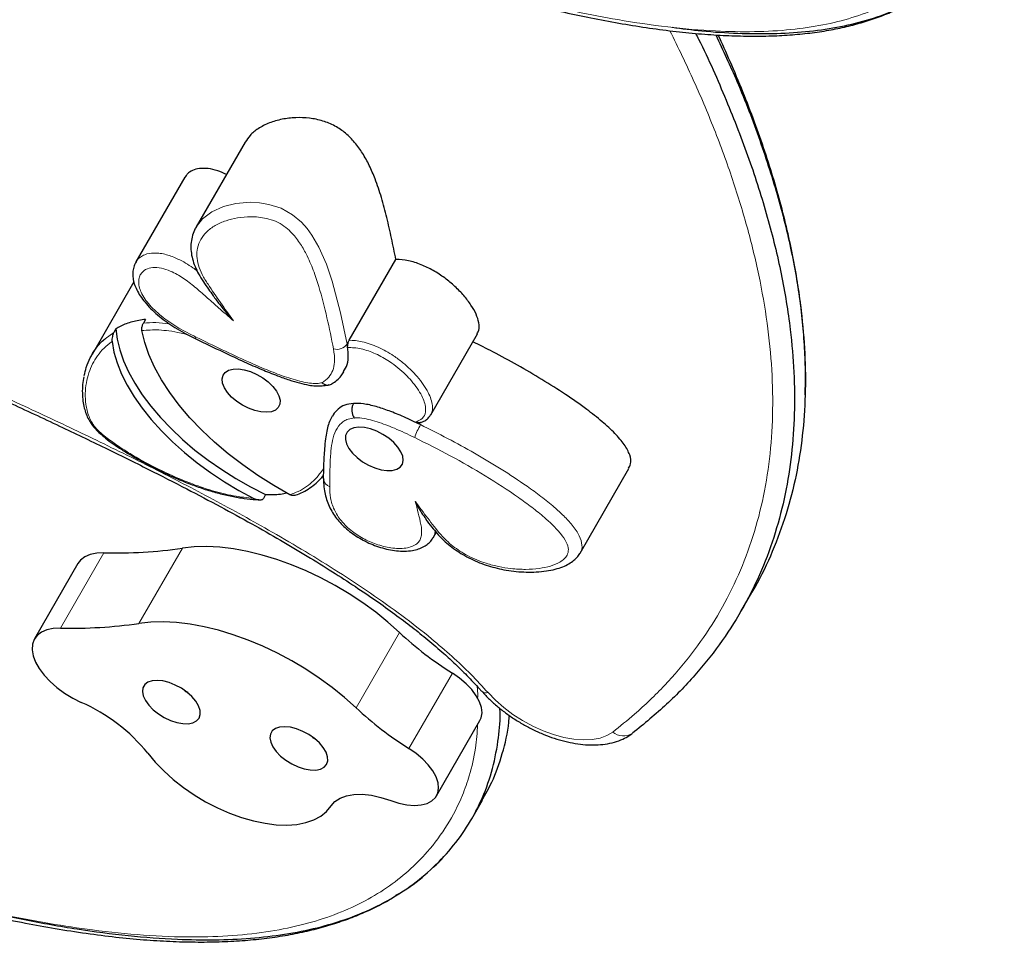
# Model space of a CAD drawing. Extents: x -77 to 873, y -9 to 554.
# Drawn here: x 340 to 349, y 160 to 169 of the extents above; entities that cross this region are included whole.
import ezdxf

# ---------------------------------------------------------------- set-up
doc = ezdxf.new("R2010")
doc.units = 0
doc.header["$LTSCALE"] = 0.125
doc.header["$MEASUREMENT"] = 0
doc.layers.add('CONTOUR', color=7, linetype='CONTINUOUS')

msp = doc.modelspace()

# ---------------------------------------------------------------- linework, layer by layer
at = {"layer": 'CONTOUR', "lineweight": 25}
for p, q in [((341.95365, 168.20608), (341.47662, 167.37984)), ((341.36536, 167.86293), (340.88834, 167.03669)), ((342.96952, 166.27226), (343.42534, 167.06177)), ((340.86778, 166.84095), (340.45908, 166.13307)), ((340.98254, 166.47611), (340.96134, 166.43939)), ((340.69235, 166.38494), (340.67115, 166.34822)), ((343.76508, 165.54456), (344.2209, 166.33408)), ((342.95521, 166.20176), (342.94831, 166.23553)), ((343.66627, 165.44845), (343.6134, 165.47419)), ((345.22352, 164.1955), (345.70055, 165.02173)), ((342.72143, 164.91973), (342.72136, 164.91681)), ((342.15371, 164.76558), (342.13251, 164.72886)), ((343.78793, 164.34446), (343.81864, 164.39766)), ((340.32183, 164.09266), (339.8978, 163.35823)), ((346.79304, 163.62658), (346.89905, 163.81019)), ((343.82192, 161.82664), (344.24595, 162.56107)), ((344.24595, 162.56107), (344.25803, 162.58787)), ((344.16522, 161.60074), (344.27123, 161.78435))]:
    msp.add_line(p, q, dxfattribs=at)
at = {"layer": 'CONTOUR', "lineweight": 18}
for p, q in [((340.58654, 166.28517), (340.67115, 166.34822)), ((340.15182, 163.46418), (340.57585, 164.19861)), ((340.91664, 163.50953), (341.34066, 164.24396)), ((343.03681, 162.68584), (343.46084, 163.42027)), ((343.55237, 162.28924), (343.97639, 163.02367)), ((343.83401, 161.85344), (344.25803, 162.58787))]:
    msp.add_line(p, q, dxfattribs=at)
at = {"layer": 'CONTOUR', "lineweight": 18, "flags": 128}
for points in [[(341.47829, 167.38156), (341.53825, 167.45813), (341.62828, 167.52565), (341.74199, 167.57686), (341.8643, 167.60715), (342.00641, 167.61842), (342.09241, 167.61379), (342.18562, 167.59843), (342.30522, 167.55965), (342.41667, 167.49656), (342.50254, 167.42355), (342.55829, 167.36128), (342.6058, 167.2966), (342.67456, 167.17919), (342.74762, 167.01374), (342.80322, 166.85028), (342.88357, 166.54107), (342.94831, 166.23553), (342.94831, 166.23553)], [(344.32532, 162.83327), (344.39701, 162.75889), (344.47801, 162.68776), (344.56681, 162.62122), (344.66173, 162.56052), (344.76098, 162.5068), (344.86269, 162.46107), (344.96495, 162.4242), (345.06584, 162.39687), (345.16345, 162.37961), (345.25594, 162.37274), (345.34158, 162.37639), (345.41875, 162.39049), (345.48599, 162.41477), (345.54205, 162.44878)]]:
    msp.add_lwpolyline(points, dxfattribs=at)
at = {"layer": 'CONTOUR', "lineweight": 25, "flags": 128}
for points in [[(340.69235, 166.38494), (340.70427, 166.28438), (340.72893, 166.18001), (340.76613, 166.0726), (340.81561, 165.96293), (340.877, 165.85183), (340.94984, 165.74011), (341.0336, 165.62861), (341.12765, 165.51814), (341.2313, 165.40953), (341.34378, 165.30359), (341.46425, 165.20108), (341.59184, 165.10278), (341.72559, 165.00941), (341.8645, 164.92166), (342.00757, 164.84018), (342.15371, 164.76558)], [(342.39089, 164.76471), (342.23225, 164.8551), (342.07821, 164.95245), (341.92991, 165.05602), (341.78845, 165.16506), (341.65487, 165.27875), (341.53016, 165.39627), (341.41524, 165.51672), (341.31097, 165.63924), (341.21811, 165.7629), (341.13736, 165.88679), (341.06931, 166.01), (341.01446, 166.13162), (340.97323, 166.25074), (340.94591, 166.36648)], [(340.65454, 166.25984), (340.67306, 166.15732), (340.7042, 166.0514), (340.74773, 165.94284), (340.80333, 165.83245), (340.87059, 165.72105), (340.94902, 165.60947), (341.03803, 165.49851), (341.13697, 165.38901), (341.2451, 165.28178), (341.36162, 165.1776), (341.48569, 165.07724), (341.61637, 164.98145), (341.7527, 164.89094), (341.89369, 164.80637), (342.03827, 164.72836)], [(342.22385, 165.82165), (342.25925, 165.77596), (342.28308, 165.73049), (342.29424, 165.68738), (342.2922, 165.64863), (342.27707, 165.61607), (342.24953, 165.59121), (342.2109, 165.57522), (342.16296, 165.56884), (342.10797, 165.57237), (342.04849, 165.58565), (341.9873, 165.60805), (341.92727, 165.63854), (341.87121, 165.67567), (341.82172, 165.71773), (341.78114, 165.76273), (341.75135, 165.80858), (341.73375, 165.85313), (341.72916, 165.8943), (341.7378, 165.93017), (341.75926, 165.95905), (341.79254, 165.97959), (341.83608, 165.99085), (341.88785, 165.99228), (341.94542, 165.98382), (342.00611, 165.96588), (342.06708, 165.93928), (342.12547, 165.90527), (342.17855, 165.86544), (342.22385, 165.82165)], [(343.00255, 165.17097), (343.04785, 165.12719), (343.10093, 165.08736), (343.15933, 165.05335), (343.22029, 165.02675), (343.28098, 165.0088), (343.33855, 165.00035), (343.39032, 165.00178), (343.43386, 165.01303), (343.46714, 165.03358), (343.4886, 165.06246), (343.49724, 165.09832), (343.49265, 165.13949), (343.47505, 165.18405), (343.44526, 165.2299), (343.40468, 165.2749), (343.3552, 165.31695), (343.29913, 165.35409), (343.2391, 165.38457), (343.17791, 165.40698), (343.11843, 165.42026), (343.06344, 165.42379), (343.0155, 165.41741), (342.97687, 165.40142), (342.94934, 165.37656), (342.9342, 165.34399), (342.93216, 165.30525), (342.94332, 165.26214), (342.96716, 165.21667), (343.00255, 165.17097)], [(340.57585, 164.19861), (340.50504, 164.19526), (340.44248, 164.18195), (340.38973, 164.15903), (340.34809, 164.12705), (340.32183, 164.09266)], [(343.46084, 163.42027), (343.34812, 163.521), (343.22798, 163.61793), (343.10133, 163.71034), (342.96916, 163.7975), (342.83249, 163.87874), (342.69235, 163.95344), (342.54984, 164.02103), (342.40605, 164.08097), (342.26209, 164.13282), (342.11906, 164.17617), (341.97807, 164.21069), (341.8402, 164.2361), (341.70652, 164.25223), (341.57805, 164.25893), (341.45578, 164.25617), (341.34066, 164.24396)], [(343.03681, 162.68584), (342.9241, 162.78656), (342.80395, 162.8835), (342.67731, 162.97591), (342.54514, 163.06307), (342.40846, 163.14431), (342.26833, 163.21901), (342.12582, 163.2866), (341.98203, 163.34654), (341.83806, 163.39839), (341.69503, 163.44174), (341.55404, 163.47625), (341.41618, 163.50167), (341.28249, 163.5178), (341.15403, 163.5245), (341.03176, 163.52174), (340.91664, 163.50953)], [(340.15182, 163.46418), (340.08102, 163.46083), (340.01846, 163.44752), (339.9657, 163.4246), (339.92407, 163.39262), (339.89459, 163.35239), (339.878, 163.30491), (339.87471, 163.25137), (339.88481, 163.19309), (339.90805, 163.13152), (339.94384, 163.06821), (339.99129, 163.00473), (340.04923, 162.94266), (340.1162, 162.88355), (340.19055, 162.82887), (340.27041, 162.77998), (340.35379, 162.7381)], [(344.25803, 162.58787), (344.26619, 162.63544), (344.26065, 162.68835), (344.24158, 162.74502), (344.20955, 162.80372), (344.16553, 162.86269), (344.11085, 162.92015), (344.04717, 162.97435), (343.97639, 163.02367)], [(340.95042, 162.84409), (340.95858, 162.80181), (340.97959, 162.75669), (341.01247, 162.71086), (341.05567, 162.66645), (341.10718, 162.62555), (341.16459, 162.59005), (341.22522, 162.56164), (341.28622, 162.54162), (341.34476, 162.53094), (341.39808, 162.5301), (341.4437, 162.53913), (341.47948, 162.55762), (341.50376, 162.5847), (341.51539, 162.6191), (341.51383, 162.65922), (341.49916, 162.70318), (341.47205, 162.74892), (341.43379, 162.79431), (341.38615, 162.83721), (341.33137, 162.87564), (341.27201, 162.90778), (341.21083, 162.93215), (341.15071, 162.94758), (341.09445, 162.95338), (341.04469, 162.94926), (341.00375, 162.93542), (340.97354, 162.9125), (340.95548, 162.88157), (340.95042, 162.84409)], [(342.19528, 162.39192), (342.20345, 162.34963), (342.22446, 162.30452), (342.25733, 162.25869), (342.30054, 162.21428), (342.35205, 162.17337), (342.40946, 162.13788), (342.47008, 162.10946), (342.53109, 162.08944), (342.58962, 162.07876), (342.64294, 162.07792), (342.68856, 162.08696), (342.72435, 162.10545), (342.74862, 162.13253), (342.76025, 162.16693), (342.7587, 162.20705), (342.74402, 162.251), (342.71692, 162.29674), (342.67866, 162.34213), (342.63102, 162.38504), (342.57624, 162.42346), (342.51687, 162.45561), (342.4557, 162.47997), (342.39558, 162.49541), (342.33932, 162.5012), (342.28956, 162.49708), (342.24862, 162.48324), (342.21841, 162.46032), (342.20035, 162.4294), (342.19528, 162.39192)], [(343.83401, 161.85344), (343.84217, 161.90101), (343.83663, 161.95392), (343.81756, 162.01059), (343.78553, 162.06929), (343.74151, 162.12826), (343.68683, 162.18572), (343.62314, 162.23992), (343.55237, 162.28924)], [(341.00336, 162.24177), (341.07586, 162.15438), (341.15865, 162.06894), (341.25059, 161.98662), (341.35045, 161.90851), (341.45686, 161.83569), (341.56838, 161.76915), (341.6835, 161.70978), (341.80066, 161.65839), (341.91826, 161.61568), (342.03472, 161.58223), (342.14845, 161.55849), (342.25792, 161.54478), (342.36162, 161.54129), (342.45817, 161.54807), (342.54624, 161.56503), (342.62464, 161.59192), (342.69232, 161.6284), (342.74834, 161.67397), (342.79196, 161.728)], [(342.79196, 161.728), (342.8293, 161.77103), (342.87986, 161.80462), (342.94244, 161.82798), (343.01553, 161.84054), (343.09738, 161.84199), (343.18602, 161.83231), (343.27933, 161.81173), (343.37507, 161.78073)], [(343.37507, 161.78073), (343.45546, 161.75514), (343.53336, 161.73927), (343.60651, 161.73359), (343.67275, 161.73828), (343.73015, 161.75318), (343.77701, 161.77787), (343.81197, 161.81162), (343.83401, 161.85344)]]:
    msp.add_lwpolyline(points, dxfattribs=at)
at = {"layer": 'CONTOUR', "lineweight": 18}
for centre, radius, start, end in [((341.48869, 166.29439), 0.01853, 150.29342, 203.991205), ((342.84965, 166.30209), 0.11902, 253.707787, 325.998267), ((344.25659, 165.10351), 0.68371, 149.701731, 161.283094), ((342.80483, 164.92149), 0.0836, 183.205627, 251.956526), ((344.30685, 162.89421), 0.06368, 228.12873, 286.862444), ((345.64629, 162.57199), 0.16139, 229.768633, 303.210277)]:
    msp.add_arc(centre, radius, start, end, dxfattribs=at)
at = {"layer": 'CONTOUR', "lineweight": 25}
for centre, radius, start, end in [((340.69655, 168.6347), 4.43773, 268.441389, 278.345615), ((340.27253, 167.90027), 4.43773, 268.441389, 278.345615), ((345.77434, 165.89432), 3.38722, 226.920617, 237.940218), ((339.66747, 161.16666), 1.71478, 38.826532, 66.406678), ((345.35032, 165.15989), 3.38722, 226.920617, 237.940218)]:
    msp.add_arc(centre, radius, start, end, dxfattribs=at)
at = {"layer": 'CONTOUR', "lineweight": 18}
for points, knots in [([(344.34011, 169.68078), (344.48179, 169.64384), (344.7652, 169.56995), (345.18309, 169.47628), (345.62387, 169.3918), (346.08201, 169.32488), (346.52754, 169.28626), (346.92873, 169.279), (347.27885, 169.29887), (347.59664, 169.34525), (347.88176, 169.41595), (348.13834, 169.51194), (348.36576, 169.63149), (348.56402, 169.77278), (348.7497, 169.94822), (348.91349, 170.16262), (349.02674, 170.38736), (349.10089, 170.61323), (349.14226, 170.83623), (349.15359, 171.0954), (349.13261, 171.35652), (349.08462, 171.61611), (349.01635, 171.87096), (348.91233, 172.17537), (348.76151, 172.53163), (348.55524, 172.94015), (348.3178, 173.35417), (348.05398, 173.7717), (347.76786, 174.19159), (347.42852, 174.65986), (347.03193, 175.17638), (346.57494, 175.74041), (346.01851, 176.3978), (345.35534, 177.14769), (344.57951, 177.9885), (344.00852, 178.58745), (343.6994, 178.90626), (343.66056, 178.94631)], [0, 0, 0, 0, 0.0226108, 0.0452318, 0.0678349, 0.0954621, 0.1230824, 0.1467382, 0.1703909, 0.1926117, 0.214832, 0.2370493, 0.2592685, 0.2814672, 0.3036679, 0.3319728, 0.3602775, 0.3775595, 0.4007712, 0.4240167, 0.4472313, 0.4674374, 0.4876621, 0.5078733, 0.5381325, 0.5683977, 0.5986203, 0.6288463, 0.6590479, 0.6892514, 0.7295545, 0.7698745, 0.8101866, 0.8705787, 0.9309753, 0.9913274, 1, 1, 1, 1]), ([(345.54205, 162.44878), (345.61333, 162.50578), (345.7936, 162.64996), (346.05449, 162.90174), (346.31725, 163.20778), (346.54375, 163.53671), (346.73348, 163.88724), (346.88495, 164.25871), (346.99786, 164.64975), (347.07166, 165.05912), (347.10679, 165.48514), (347.10348, 165.92631), (347.06281, 166.38082), (346.98564, 166.8471), (346.87338, 167.32344), (346.72745, 167.80833), (346.54874, 168.30034), (346.34235, 168.7953), (346.18078, 169.12799), (346.10062, 169.29304)], [0, 0, 0, 0, 0.0393093, 0.0994175, 0.159524, 0.2196409, 0.2797568, 0.3398758, 0.3999947, 0.4601091, 0.5202244, 0.5803292, 0.6404355, 0.7005283, 0.7606228, 0.8207033, 0.8807854, 0.9408549, 1, 1, 1, 1]), ([(342.81626, 166.18785), (342.79592, 166.28852), (342.75526, 166.4898), (342.69087, 166.74546), (342.62233, 166.95423), (342.56098, 167.09664), (342.49902, 167.20547), (342.44656, 167.2782), (342.39755, 167.33395), (342.33506, 167.38897), (342.2519, 167.43609), (342.16558, 167.46178), (342.08361, 167.47474), (341.9868, 167.4792), (341.87782, 167.46995), (341.76161, 167.44041), (341.65887, 167.39445), (341.57612, 167.33297), (341.51703, 167.25879), (341.48531, 167.17854), (341.47888, 167.0929), (341.49385, 167.00579), (341.53088, 166.91298), (341.64683, 166.73093), (341.75464, 166.581), (341.83973, 166.46267)], [0, 0, 0, 0, 0.1098776, 0.2196945, 0.2748147, 0.329856, 0.3663588, 0.384775, 0.4031443, 0.4233101, 0.4436784, 0.4667688, 0.4878861, 0.509055, 0.5489323, 0.5888794, 0.6318166, 0.6747412, 0.7138913, 0.752993, 0.7848363, 0.8166562, 0.8485528, 0.8804746, 1, 1, 1, 1]), ([(340.89031, 167.03591), (340.89324, 167.04206), (340.90232, 167.06111), (340.93026, 167.08539), (340.98098, 167.11398), (341.04788, 167.1263), (341.1239, 167.12101), (341.20152, 167.10495), (341.28724, 167.0725), (341.37307, 167.02615), (341.43711, 166.98611), (341.47248, 166.9575), (341.48647, 166.94618)], [0, 0, 0, 0, 0.0465868, 0.1441761, 0.2416934, 0.4064929, 0.4924571, 0.5784107, 0.7272776, 0.8299156, 0.9327193, 1, 1, 1, 1]), ([(341.83973, 166.46267), (341.79125, 166.50434), (341.70602, 166.57758), (341.58734, 166.68385), (341.47974, 166.77949), (341.36737, 166.86814), (341.25734, 166.93535), (341.15497, 166.97452), (341.06802, 166.98664), (340.99106, 166.97179), (340.94376, 166.93606), (340.92003, 166.89091), (340.91233, 166.84638), (340.91775, 166.79598), (340.93699, 166.739), (340.97195, 166.67746), (341.02173, 166.61385), (341.08297, 166.55252), (341.17535, 166.47548), (341.30578, 166.38821), (341.41691, 166.33182), (341.47259, 166.30357)], [0, 0, 0, 0, 0.0871928, 0.1532683, 0.2193154, 0.2849487, 0.3448264, 0.38519, 0.4304067, 0.4753968, 0.5310814, 0.5658813, 0.6006975, 0.6371778, 0.6736594, 0.7145706, 0.7555084, 0.7960853, 0.8367064, 0.9181835, 1, 1, 1, 1]), ([(340.96134, 166.43939), (341.00085, 166.44218), (341.07997, 166.44775), (341.16876, 166.43837), (341.21321, 166.43368)], [0, 0, 0, 0, 0.4993015, 1, 1, 1, 1]), ([(341.39707, 166.32468), (341.37384, 166.33095), (341.31016, 166.34812), (341.21459, 166.36393), (341.0833, 166.37706), (340.99994, 166.37064), (340.94591, 166.36648)], [0, 0, 0, 0, 0.1416604, 0.3882848, 0.603438, 1, 1, 1, 1]), ([(341.47259, 166.30357), (341.55799, 166.26224), (341.72875, 166.17959), (341.95815, 166.07261), (342.16082, 165.98418), (342.33586, 165.91632), (342.47794, 165.87364), (342.58315, 165.85312), (342.65153, 165.847), (342.68759, 165.85421), (342.70446, 165.85758)], [0, 0, 0, 0, 0.2050708, 0.4100682, 0.5486015, 0.6871424, 0.824642, 0.8857099, 0.9465453, 1, 1, 1, 1]), ([(340.65454, 166.25984), (340.62771, 166.23925), (340.57378, 166.19787), (340.51194, 166.1233), (340.46249, 166.04193), (340.42593, 165.95333), (340.40149, 165.8577), (340.39085, 165.75507), (340.3961, 165.64585), (340.41754, 165.55163), (340.45233, 165.4754), (340.48972, 165.42092), (340.54373, 165.36683), (340.62005, 165.30558), (340.71594, 165.23774), (340.87064, 165.13995), (341.08169, 165.02308), (341.30552, 164.92041), (341.49379, 164.84862), (341.65779, 164.79571), (341.84338, 164.74878), (341.97278, 164.73522), (342.03827, 164.72836)], [0, 0, 0, 0, 0.0530309, 0.1065877, 0.1587268, 0.2108711, 0.2644391, 0.3179943, 0.3712469, 0.4254794, 0.4481008, 0.4714674, 0.4953383, 0.5201661, 0.5598135, 0.5995043, 0.6812587, 0.7713002, 0.8175559, 0.8638018, 0.931059, 1, 1, 1, 1]), ([(342.70446, 165.85758), (342.72785, 165.87449), (342.77359, 165.90755), (342.81263, 165.97733), (342.83324, 166.06871), (342.82254, 166.14379), (342.81626, 166.18785)], [0, 0, 0, 0, 0.2303604, 0.4503787, 0.6774418, 1, 1, 1, 1]), ([(343.6134, 165.47419), (343.62625, 165.47842), (343.6665, 165.49168), (343.71114, 165.53475), (343.71975, 165.60261), (343.70469, 165.66942), (343.67731, 165.73366), (343.63531, 165.80305), (343.58135, 165.87243), (343.51827, 165.9397), (343.44697, 166.00374), (343.35078, 166.07541), (343.25096, 166.13201), (343.15667, 166.16927), (343.08608, 166.1894), (343.01828, 166.19994), (342.97625, 166.20115), (342.95521, 166.20176)], [0, 0, 0, 0, 0.0420956, 0.1318942, 0.2211567, 0.2818128, 0.3425531, 0.4142225, 0.4859252, 0.5471368, 0.6171027, 0.6869948, 0.7903917, 0.8424271, 0.8944568, 0.9471483, 1, 1, 1, 1]), ([(342.96952, 166.27226), (342.96952, 166.27226), (343.00942, 166.27185), (343.07695, 166.26415), (343.17458, 166.23668), (343.25284, 166.20568), (343.32986, 166.16661), (343.41025, 166.11715), (343.49298, 166.05572), (343.56973, 165.98687), (343.63748, 165.91463), (343.6953, 165.84037), (343.7403, 165.76602), (343.77035, 165.69601), (343.78583, 165.62307), (343.78341, 165.57046), (343.76572, 165.54719), (343.76415, 165.54513)], [0, 0, 0, 0, 0.0000017, 0.1076933, 0.1680911, 0.2303815, 0.2900697, 0.3512454, 0.4301026, 0.5112264, 0.5806374, 0.6611144, 0.7434435, 0.8126775, 0.8836778, 0.9897364, 1, 1, 1, 1]), ([(339.27852, 165.86763), (339.47668, 165.77699), (339.87324, 165.5956), (340.46633, 165.31531), (341.05664, 165.02504), (341.64197, 164.72159), (342.13702, 164.44852), (342.5438, 164.2103), (342.86497, 164.01195), (343.18042, 163.80438), (343.48578, 163.5871), (343.75013, 163.38097), (343.97339, 163.18882), (344.15976, 163.01379), (344.27018, 162.89339), (344.32532, 162.83327)], [0, 0, 0, 0, 0.1099971, 0.220121, 0.3301921, 0.4401252, 0.5499621, 0.6123652, 0.6753705, 0.73851, 0.8015464, 0.8644108, 0.909603, 0.9548571, 1, 1, 1, 1]), ([(343.01988, 165.51382), (342.99901, 165.5113), (342.9587, 165.50643), (342.91492, 165.48283), (342.86697, 165.44023), (342.82578, 165.36997), (342.79979, 165.27073), (342.78617, 165.15128), (342.78117, 165.00756), (342.77971, 164.89934), (342.77893, 164.842)], [0, 0, 0, 0, 0.0633564, 0.1224377, 0.1816794, 0.3181448, 0.4558614, 0.5935685, 0.7846381, 1, 1, 1, 1]), ([(343.60904, 165.32291), (343.54327, 165.35396), (343.42131, 165.41153), (343.26849, 165.4697), (343.1556, 165.50162), (343.07958, 165.51581), (343.03763, 165.51441), (343.01988, 165.51382)], [0, 0, 0, 0, 0.3295144, 0.6111118, 0.7537403, 0.8958198, 1, 1, 1, 1]), ([(343.66627, 165.44845), (343.75463, 165.40429), (343.9317, 165.31578), (344.19424, 165.1707), (344.45407, 165.0161), (344.67077, 164.87408), (344.84325, 164.7486), (344.96367, 164.65177), (345.06641, 164.55785), (345.15324, 164.46412), (345.22109, 164.36525), (345.24801, 164.2712), (345.23955, 164.21601), (345.22255, 164.1951), (345.22115, 164.19338)], [0, 0, 0, 0, 0.131584, 0.2636835, 0.3976318, 0.5324509, 0.608086, 0.6842769, 0.7430788, 0.8028911, 0.8712249, 0.9331573, 0.9945324, 1, 1, 1, 1]), ([(343.61469, 164.69838), (343.6552, 164.64416), (343.73616, 164.5358), (343.83292, 164.40775), (343.91823, 164.31682), (343.98052, 164.26291), (344.04994, 164.21372), (344.12872, 164.16784), (344.21535, 164.12775), (344.31827, 164.09054), (344.43067, 164.06146), (344.56034, 164.04091), (344.69351, 164.03368), (344.82237, 164.04253), (344.93567, 164.06575), (345.01556, 164.09873), (345.06809, 164.13624), (345.10074, 164.17541), (345.11488, 164.22946), (345.09185, 164.30439), (345.03585, 164.38543), (344.96028, 164.46688), (344.86609, 164.55263), (344.75356, 164.64326), (344.56276, 164.78159), (344.29845, 164.95287), (343.95812, 165.14819), (343.72534, 165.2647), (343.60904, 165.32291)], [0, 0, 0, 0, 0.0566575, 0.1132223, 0.1334067, 0.1535732, 0.1737633, 0.1939618, 0.2177754, 0.2416225, 0.2741249, 0.3066738, 0.348403, 0.3901492, 0.4288214, 0.4674225, 0.4883831, 0.5092925, 0.5345133, 0.5597037, 0.589603, 0.6179119, 0.6462912, 0.6846158, 0.7229756, 0.8151328, 0.9076312, 1, 1, 1, 1]), ([(342.39089, 164.76471), (342.41856, 164.77486), (342.47782, 164.79659), (342.55474, 164.84264), (342.62442, 164.89979), (342.67679, 164.96016), (342.70591, 165.00131), (342.71813, 165.01859)], [0, 0, 0, 0, 0.18764378, 0.40194079, 0.61840629, 0.83985588, 1, 1, 1, 1]), ([(342.77893, 164.842), (342.77953, 164.80653), (342.78073, 164.73577), (342.81112, 164.63974), (342.85266, 164.56348), (342.89145, 164.50912), (342.94067, 164.45574), (343.0143, 164.39216), (343.11958, 164.32647), (343.25678, 164.27026), (343.37597, 164.24393), (343.47094, 164.23886), (343.53919, 164.24543), (343.59682, 164.26349), (343.63908, 164.29146), (343.66518, 164.32758), (343.68083, 164.38596), (343.67272, 164.4735), (343.6429, 164.58593), (343.62409, 164.66089), (343.61469, 164.69838)], [0, 0, 0, 0, 0.0825299, 0.1646753, 0.201069, 0.2374189, 0.2741471, 0.3108477, 0.3760096, 0.4411409, 0.5163629, 0.5590888, 0.6017926, 0.6441361, 0.6864292, 0.7224097, 0.7583955, 0.8384011, 0.9191805, 1, 1, 1, 1]), ([(343.80701, 164.41139), (343.80717, 164.40912), (343.80872, 164.38771), (343.80097, 164.36428), (343.78785, 164.34693), (343.78495, 164.34309)], [0, 0, 0, 0, 0.0846659, 0.7976213, 1, 1, 1, 1]), ([(344.22361, 162.77536), (344.22421, 162.80792), (344.22493, 162.84698), (344.21954, 162.88816), (344.21864, 162.89501)], [0, 0, 0, 0, 0.8336953, 1, 1, 1, 1]), ([(339.18681, 160.755), (339.33098, 160.72239), (339.6194, 160.65717), (340.04552, 160.57774), (340.49577, 160.50968), (340.96494, 160.46184), (341.42265, 160.44433), (341.83635, 160.45874), (342.19884, 160.50005), (342.52945, 160.56863), (342.82769, 160.66205), (343.09788, 160.78162), (343.33929, 160.92539), (343.5518, 161.09138), (343.75326, 161.2941), (343.9342, 161.53836), (344.06387, 161.79102), (344.15237, 162.0431), (344.20624, 162.27156), (344.21813, 162.4447), (344.22345, 162.52211)], [0, 0, 0, 0, 0.0538938, 0.1078119, 0.1616876, 0.2275382, 0.2933724, 0.3497571, 0.4061343, 0.4590987, 0.5120618, 0.5650177, 0.6179781, 0.6708898, 0.723806, 0.7912721, 0.8587376, 0.89993, 0.9552563, 1, 1, 1, 1])]:
    msp.add_open_spline(points, degree=3, knots=knots, dxfattribs=at)
at = {"layer": 'CONTOUR', "lineweight": 25}
for points, knots in [([(346.12225, 169.32628), (346.219, 169.31368), (346.43926, 169.28499), (346.76623, 169.26569), (347.10608, 169.26197), (347.42907, 169.28094), (347.73624, 169.32325), (348.0254, 169.39122), (348.29449, 169.48681), (348.53967, 169.61106), (348.75869, 169.76411), (348.94816, 169.94373), (349.10558, 170.14821), (349.22859, 170.37586), (349.31525, 170.62747), (349.36085, 170.89666), (349.36644, 171.18283), (349.33351, 171.48583), (349.2601, 171.81488), (349.15301, 172.14428), (349.02071, 172.47012), (348.87028, 172.78934), (348.69034, 173.12826), (348.47834, 173.49034), (348.23257, 173.87674), (347.95138, 174.28862), (347.63519, 174.72445), (347.28298, 175.1851), (346.89339, 175.67143), (346.46649, 176.18437), (346.16151, 176.53491), (346.00497, 176.71483)], [0, 0, 0, 0, 0.0219904, 0.050067, 0.0781921, 0.1064782, 0.1350653, 0.1646533, 0.1949274, 0.2261095, 0.2582919, 0.2913213, 0.3244141, 0.3579937, 0.3919484, 0.42645, 0.4590344, 0.4926553, 0.5276129, 0.564215, 0.5943307, 0.6258003, 0.6587692, 0.6933795, 0.7305313, 0.7696781, 0.8109575, 0.8545026, 0.9004422, 0.9489009, 1, 1, 1, 1]), ([(344.37409, 169.64428), (344.40272, 169.63666), (344.53967, 169.60024), (344.77264, 169.54178), (345.06286, 169.47319), (345.33612, 169.41507), (345.60193, 169.36533), (345.86876, 169.32238), (346.12827, 169.28806), (346.37872, 169.26265), (346.61827, 169.24627), (346.84682, 169.23881), (347.06432, 169.24014), (347.27081, 169.25017), (347.46636, 169.26879), (347.65098, 169.29591), (347.82456, 169.33148), (347.98842, 169.37519), (348.14417, 169.42719), (348.29322, 169.4876), (348.43412, 169.55744), (348.52969, 169.61017), (348.5755, 169.64178), (348.57984, 169.64478)], [0, 0, 0, 0, 0.0170036, 0.0813441, 0.1390864, 0.1913589, 0.2472109, 0.3027434, 0.358095, 0.4122519, 0.4652177, 0.517026, 0.5677275, 0.617385, 0.6660684, 0.7138487, 0.7607179, 0.8067746, 0.8531546, 0.9000111, 0.94731, 0.995006, 1, 1, 1, 1]), ([(346.35037, 169.26689), (346.36007, 169.24812), (346.47317, 169.02928), (346.65097, 168.6191), (346.87872, 168.03903), (347.05836, 167.47245), (347.19435, 166.91659), (347.27686, 166.41229), (347.31566, 165.95797), (347.32002, 165.5511), (347.29215, 165.15482), (347.23061, 164.76736), (347.13356, 164.38987), (346.9991, 164.02362), (346.82676, 163.67205), (346.61566, 163.33593), (346.36395, 163.01675), (346.07353, 162.71322), (345.84844, 162.52971), (345.73468, 162.43696)], [0, 0, 0, 0, 0.0066955, 0.0780595, 0.1479334, 0.2177746, 0.2876373, 0.3576018, 0.4127185, 0.4680301, 0.5236136, 0.5795575, 0.6371187, 0.6952784, 0.7541674, 0.8139275, 0.8747108, 0.9366785, 1, 1, 1, 1]), ([(346.35037, 169.26689), (346.36007, 169.24812), (346.47317, 169.02928), (346.65097, 168.6191), (346.87872, 168.03903), (347.05836, 167.47245), (347.19435, 166.91659), (347.27686, 166.41229), (347.31566, 165.95797), (347.32002, 165.5511), (347.29215, 165.15482), (347.23061, 164.76736), (347.13356, 164.38987), (346.9991, 164.02362), (346.82676, 163.67205), (346.61566, 163.33593), (346.36395, 163.01675), (346.07353, 162.71322), (345.84844, 162.52971), (345.73468, 162.43696)], [0, 0, 0, 0, 0.0066955, 0.0780595, 0.1479334, 0.2177746, 0.2876373, 0.3576018, 0.4127185, 0.4680301, 0.5236136, 0.5795575, 0.6371187, 0.6952784, 0.7541674, 0.8139275, 0.8747108, 0.9366785, 1, 1, 1, 1]), ([(346.54949, 169.25236), (346.61972, 169.10108), (346.78026, 168.75528), (346.98327, 168.22284), (347.16476, 167.65601), (347.30025, 167.10021), (347.38288, 166.5959), (347.42166, 166.14158), (347.42601, 165.73471), (347.39819, 165.33841), (347.33648, 164.95104), (347.24008, 164.57317), (347.10313, 164.20839), (346.98535, 163.95004), (346.90236, 163.82007), (346.88946, 163.79985)], [0, 0, 0, 0, 0.0733098, 0.1675688, 0.2617839, 0.3560278, 0.4504091, 0.524761, 0.5993757, 0.6743572, 0.7498249, 0.8274742, 0.9059311, 0.9853716, 1, 1, 1, 1]), ([(346.54949, 169.25236), (346.61972, 169.10108), (346.78026, 168.75528), (346.98327, 168.22284), (347.16476, 167.65601), (347.30025, 167.10021), (347.38288, 166.5959), (347.42166, 166.14158), (347.42601, 165.73471), (347.39819, 165.33841), (347.33647, 164.95105), (347.24012, 164.57315), (347.103, 164.20846), (346.98756, 163.95407), (346.9072, 163.82787), (346.89679, 163.81152)], [0, 0, 0, 0, 0.07351581, 0.16803981, 0.26251964, 0.35702846, 0.45167505, 0.52623585, 0.60106031, 0.67625252, 0.7519324, 0.82979996, 0.90847729, 0.98814115, 1, 1, 1, 1]), ([(347.42097, 165.74028), (347.42233, 165.81911), (347.4251, 165.97926), (347.41505, 166.22624), (347.39447, 166.48051), (347.36223, 166.74047), (347.31859, 167.00573), (347.26343, 167.27602), (347.19676, 167.55097), (347.11862, 167.83022), (347.02886, 168.11386), (346.92753, 168.40227), (346.81405, 168.69586), (346.69601, 168.9791), (346.6108, 169.16503), (346.57146, 169.25086)], [0, 0, 0, 0, 0.0724462, 0.1471688, 0.222601, 0.2987156, 0.3754774, 0.4528446, 0.5307691, 0.6091972, 0.6880672, 0.7677511, 0.8484642, 0.9300379, 1, 1, 1, 1]), ([(343.42534, 167.06177), (343.41133, 167.13031), (343.38363, 167.26583), (343.33866, 167.46622), (343.28763, 167.65887), (343.23144, 167.82863), (343.16979, 167.97373), (343.10514, 168.09326), (343.02971, 168.19953), (342.94009, 168.2918), (342.83116, 168.36745), (342.70626, 168.41774), (342.57542, 168.44293), (342.44132, 168.44725), (342.3093, 168.43107), (342.1852, 168.39506), (342.08073, 168.34096), (342.00123, 168.27791), (341.96969, 168.22739), (341.95563, 168.20487)], [0, 0, 0, 0, 0.0964059, 0.1906348, 0.2801601, 0.3626145, 0.4211057, 0.4732657, 0.5188951, 0.5587683, 0.5957492, 0.6341221, 0.6777286, 0.7272166, 0.781813, 0.8401966, 0.9009267, 0.9558437, 1, 1, 1, 1]), ([(341.77181, 167.89113), (341.74353, 167.90381), (341.68238, 167.93121), (341.59049, 167.95025), (341.50569, 167.95082), (341.43749, 167.93132), (341.39003, 167.90104), (341.37408, 167.87286), (341.36767, 167.86154)], [0, 0, 0, 0, 0.156732, 0.338813, 0.5157097, 0.6940522, 0.8771184, 1, 1, 1, 1]), ([(341.47913, 167.38149), (341.47232, 167.37012), (341.45346, 167.33865), (341.4343, 167.28091), (341.42306, 167.21046), (341.42466, 167.13866), (341.4377, 167.06578), (341.4628, 166.99191), (341.49836, 166.91785), (341.54518, 166.84294), (341.59443, 166.77416), (341.62554, 166.72932), (341.6402, 166.70821)], [0, 0, 0, 0, 0.06252237, 0.17299637, 0.27903368, 0.38231164, 0.4865039, 0.58938391, 0.6924704, 0.80116111, 0.90636239, 1, 1, 1, 1]), ([(344.21717, 166.33616), (344.224, 166.34717), (344.24244, 166.37684), (344.23787, 166.4433), (344.21156, 166.52653), (344.16102, 166.6164), (344.09126, 166.70793), (344.00465, 166.79749), (343.90408, 166.88099), (343.79198, 166.95451), (343.67122, 167.01307), (343.54365, 167.05354), (343.46582, 167.05895), (343.42534, 167.06177)], [0, 0, 0, 0, 0.0516074, 0.1392052, 0.2299663, 0.3238002, 0.4195746, 0.5157959, 0.6111846, 0.7052605, 0.7990054, 0.8954822, 1, 1, 1, 1]), ([(340.88955, 167.03647), (340.88606, 167.03118), (340.87311, 167.01153), (340.86166, 166.97182), (340.85499, 166.91966), (340.85967, 166.86383), (340.87565, 166.80663), (340.90218, 166.74838), (340.93995, 166.68791), (340.98889, 166.62595), (341.048, 166.56405), (341.11576, 166.50389), (341.18984, 166.44773), (341.27091, 166.39491), (341.36086, 166.34286), (341.42909, 166.30655), (341.46758, 166.28793), (341.47139, 166.28609)], [0, 0, 0, 0, 0.02151967, 0.07995484, 0.13993818, 0.20384183, 0.26683596, 0.33372914, 0.40578249, 0.48187262, 0.56082005, 0.64162769, 0.72314363, 0.80215766, 0.88977781, 0.9890995, 1, 1, 1, 1]), ([(341.63995, 166.708), (341.66042, 166.68005), (341.72363, 166.59378), (341.79221, 166.51451), (341.8396, 166.46282), (341.83973, 166.46267)], [0, 0, 0, 0, 0.3233127, 0.9981006, 1, 1, 1, 1]), ([(340.98254, 166.47611), (340.93834, 166.46946), (340.84898, 166.45599), (340.75634, 166.42045), (340.70776, 166.39349), (340.69235, 166.38494)], [0, 0, 0, 0, 0.4005886, 0.8097943, 1, 1, 1, 1]), ([(340.94591, 166.36648), (340.94537, 166.37246), (340.94437, 166.38371), (340.94776, 166.40416), (340.95308, 166.42208), (340.95791, 166.43328), (340.96079, 166.43841), (340.96134, 166.43939)], [0, 0, 0, 0, 0.3000869, 0.5645223, 0.7587266, 0.95371, 1, 1, 1, 1]), ([(340.38368, 165.92736), (340.38955, 165.95423), (340.4027, 166.01439), (340.43867, 166.1006), (340.49374, 166.18992), (340.54207, 166.2529), (340.58109, 166.28122), (340.58654, 166.28517)], [0, 0, 0, 0, 0.1926555, 0.4314642, 0.6718829, 0.9541863, 1, 1, 1, 1]), ([(340.67115, 166.34822), (340.66946, 166.34496), (340.66609, 166.33847), (340.66122, 166.32467), (340.65633, 166.30543), (340.65317, 166.28166), (340.65407, 166.26736), (340.65454, 166.25984)], [0, 0, 0, 0, 0.11148256, 0.22210944, 0.39638657, 0.68242222, 1, 1, 1, 1]), ([(341.47163, 166.28689), (341.56089, 166.24369), (341.71838, 166.16745), (341.93295, 166.06662), (342.10964, 165.98907), (342.25628, 165.93035), (342.37903, 165.8859), (342.48227, 165.85472), (342.56737, 165.83479), (342.64289, 165.82483), (342.70515, 165.82663), (342.74893, 165.83242), (342.76974, 165.83804), (342.77314, 165.83896)], [0, 0, 0, 0, 0.2044031, 0.3606427, 0.4895936, 0.6051315, 0.6917625, 0.7665128, 0.8378919, 0.8875149, 0.9388983, 0.9900075, 1, 1, 1, 1]), ([(342.91543, 165.96609), (342.92841, 165.98844), (342.9561, 166.03615), (342.96432, 166.12895), (342.95376, 166.19927), (342.94831, 166.23553)], [0, 0, 0, 0, 0.299246, 0.6386082, 1, 1, 1, 1]), ([(342.95521, 166.20176), (342.95465, 166.20624), (342.95353, 166.21519), (342.95547, 166.23293), (342.95988, 166.25082), (342.96508, 166.26415), (342.96849, 166.27038), (342.96952, 166.27226)], [0, 0, 0, 0, 0.2358212, 0.4719365, 0.6987844, 0.9092807, 1, 1, 1, 1]), ([(345.69533, 165.02466), (345.70393, 165.0376), (345.72681, 165.07203), (345.71377, 165.15348), (345.65745, 165.25662), (345.56202, 165.36715), (345.43653, 165.48252), (345.2742, 165.61055), (345.07724, 165.74799), (344.85077, 165.89121), (344.61432, 166.02887), (344.38935, 166.15171), (344.24317, 166.22462), (344.17795, 166.25716)], [0, 0, 0, 0, 0.0393401, 0.10467927, 0.17139288, 0.24443405, 0.32567219, 0.41495422, 0.53085465, 0.65317321, 0.77795671, 0.90091575, 1, 1, 1, 1]), ([(340.37922, 165.91667), (340.3747, 165.89171), (340.36528, 165.83961), (340.36322, 165.76029), (340.36853, 165.68302), (340.38141, 165.61537), (340.39971, 165.55501), (340.42404, 165.50103), (340.45444, 165.45167), (340.49174, 165.40539), (340.53809, 165.36123), (340.59517, 165.31246), (340.66599, 165.25938), (340.75194, 165.20225), (340.8517, 165.14241), (340.9733, 165.07482), (341.11076, 165.00261), (341.25844, 164.93366), (341.39792, 164.87578), (341.53351, 164.82621), (341.66344, 164.78623), (341.79221, 164.7543), (341.91512, 164.73195), (342.01348, 164.71925), (342.06857, 164.71754), (342.0861, 164.71699)], [0, 0, 0, 0, 0.0494783, 0.1032988, 0.1489898, 0.1883103, 0.2203668, 0.2492935, 0.2753806, 0.2994725, 0.324588, 0.3521015, 0.3878704, 0.4264173, 0.4695754, 0.5197401, 0.5842278, 0.6459035, 0.7060964, 0.7589009, 0.8153994, 0.8692433, 0.9226593, 0.9753927, 1, 1, 1, 1]), ([(342.79554, 165.84447), (342.79785, 165.84584), (342.81565, 165.85647), (342.84948, 165.88089), (342.89115, 165.92063), (342.9095, 165.94996), (342.91775, 165.96315)], [0, 0, 0, 0, 0.0514393, 0.3969824, 0.7289988, 1, 1, 1, 1]), ([(339.28011, 165.83382), (339.40224, 165.77811), (339.69009, 165.64681), (340.1255, 165.44331), (340.58054, 165.22564), (340.99418, 165.02121), (341.37086, 164.82954), (341.70697, 164.65245), (342.01241, 164.48538), (342.29424, 164.32492), (342.55663, 164.16914), (342.80022, 164.01806), (343.0239, 163.8731), (343.22717, 163.73497), (343.41178, 163.60291), (343.58074, 163.47529), (343.74091, 163.34698), (343.88247, 163.22637), (344.00865, 163.11036), (344.12425, 162.99547), (344.20937, 162.90679), (344.2564, 162.85449), (344.26381, 162.84625)], [0, 0, 0, 0, 0.0686453, 0.1618068, 0.2452788, 0.3255996, 0.3962947, 0.4596904, 0.5180086, 0.5723911, 0.623621, 0.6722706, 0.7174541, 0.7588025, 0.7973533, 0.8336015, 0.8679425, 0.9042345, 0.9316027, 0.9601709, 0.9937277, 1, 1, 1, 1]), ([(342.70446, 165.85758), (342.70469, 165.85738), (342.71003, 165.85267), (342.7243, 165.84243), (342.74893, 165.8335), (342.77535, 165.83323), (342.78929, 165.84117), (342.79544, 165.84468)], [0, 0, 0, 0, 0.0083572, 0.1931759, 0.4827114, 0.771618, 1, 1, 1, 1]), ([(343.01042, 165.65494), (342.98114, 165.65101), (342.92137, 165.64297), (342.85905, 165.60125), (342.82202, 165.56176), (342.8093, 165.53423), (342.80679, 165.5288)], [0, 0, 0, 0, 0.2914128, 0.59481427, 0.92008161, 1, 1, 1, 1]), ([(343.01042, 165.65494), (343.00623, 165.64594), (342.99784, 165.62793), (342.99409, 165.59429), (342.99759, 165.56041), (343.0071, 165.53345), (343.01577, 165.51924), (343.01957, 165.51421), (343.01988, 165.51382)], [0, 0, 0, 0, 0.2145926, 0.4291842, 0.6438074, 0.8584974, 0.9887793, 1, 1, 1, 1]), ([(343.66627, 165.44845), (343.61197, 165.47423), (343.50997, 165.52266), (343.36455, 165.58201), (343.23204, 165.62627), (343.11117, 165.65563), (343.04239, 165.65516), (343.01042, 165.65494)], [0, 0, 0, 0, 0.24405635, 0.45849755, 0.64552089, 0.83524312, 1, 1, 1, 1]), ([(342.80452, 165.53087), (342.79946, 165.52272), (342.78321, 165.49654), (342.76542, 165.44694), (342.74841, 165.38076), (342.73704, 165.30245), (342.72569, 165.19299), (342.7181, 165.06228), (342.71672, 164.96385), (342.71612, 164.92032)], [0, 0, 0, 0, 0.0418084, 0.1343364, 0.2380995, 0.3603729, 0.516244, 0.7860789, 1, 1, 1, 1]), ([(343.67043, 165.46959), (343.6725, 165.47038), (343.68784, 165.47623), (343.71594, 165.49092), (343.74704, 165.51619), (343.75889, 165.53682), (343.76377, 165.54532)], [0, 0, 0, 0, 0.0573767, 0.4237264, 0.7628107, 1, 1, 1, 1]), ([(343.66987, 165.47072), (343.66891, 165.47018), (343.66378, 165.46728), (343.65136, 165.46572), (343.63279, 165.46645), (343.62027, 165.47145), (343.6134, 165.47419)], [0, 0, 0, 0, 0.0612427, 0.3261988, 0.6303943, 1, 1, 1, 1]), ([(342.44192, 164.75913), (342.44928, 164.76166), (342.48264, 164.7731), (342.53711, 164.7996), (342.60318, 164.84162), (342.6638, 164.8916), (342.69886, 164.92941), (342.7167, 164.94864)], [0, 0, 0, 0, 0.0623531, 0.2826687, 0.5093542, 0.7503432, 1, 1, 1, 1]), ([(342.71866, 164.91642), (342.71864, 164.90433), (342.71859, 164.8683), (342.72609, 164.80764), (342.74148, 164.73732), (342.76513, 164.67037), (342.79655, 164.60704), (342.83475, 164.54791), (342.87895, 164.49331), (342.93011, 164.44223), (342.98855, 164.39438), (343.05423, 164.34968), (343.12525, 164.30974), (343.19918, 164.27645), (343.27555, 164.24949), (343.35378, 164.22913), (343.43341, 164.21628), (343.51182, 164.21226), (343.58365, 164.21807), (343.64628, 164.23321), (343.69845, 164.25571), (343.74023, 164.28543), (343.76925, 164.31384), (343.78108, 164.33533), (343.78526, 164.34294)], [0, 0, 0, 0, 0.0326823, 0.0973916, 0.1523695, 0.2055074, 0.2550951, 0.3014967, 0.3453246, 0.3873278, 0.4310634, 0.4763382, 0.5224131, 0.5688243, 0.6147946, 0.6641426, 0.7150774, 0.7673444, 0.8204647, 0.8663272, 0.9084659, 0.9474931, 0.9814082, 1, 1, 1, 1]), ([(342.15371, 164.76558), (342.20331, 164.76533), (342.27731, 164.76495), (342.34042, 164.77808), (342.36122, 164.78241)], [0, 0, 0, 0, 0.6703303, 1, 1, 1, 1]), ([(342.44206, 164.75884), (342.44189, 164.75875), (342.43746, 164.75641), (342.42591, 164.75557), (342.40839, 164.75682), (342.39688, 164.76201), (342.39089, 164.76471)], [0, 0, 0, 0, 0.0119133, 0.3079075, 0.6394475, 1, 1, 1, 1]), ([(342.03827, 164.72836), (342.05192, 164.72266), (342.07234, 164.71412), (342.10006, 164.71263), (342.11627, 164.71576), (342.12708, 164.7215), (342.13083, 164.72658), (342.13251, 164.72886)], [0, 0, 0, 0, 0.4188736, 0.6269567, 0.7904505, 0.9061541, 1, 1, 1, 1]), ([(343.61469, 164.69838), (343.61475, 164.69825), (343.63412, 164.65949), (343.66583, 164.59544), (343.7051, 164.54796), (343.72037, 164.5295)], [0, 0, 0, 0, 0.002095, 0.6121048, 1, 1, 1, 1]), ([(343.71525, 164.52541), (343.73509, 164.49964), (343.77051, 164.45365), (343.82463, 164.38977), (343.87728, 164.33216), (343.93764, 164.27841), (344.00556, 164.22737), (344.07981, 164.18018), (344.15946, 164.1375), (344.24316, 164.10023), (344.32856, 164.06994), (344.4152, 164.04635), (344.50587, 164.02743), (344.60117, 164.01455), (344.69946, 164.00871), (344.79814, 164.01065), (344.89262, 164.01991), (344.97919, 164.03618), (345.0529, 164.05924), (345.1137, 164.08828), (345.16046, 164.12047), (345.1937, 164.15433), (345.21488, 164.17732), (345.22134, 164.19258), (345.22165, 164.19331)], [0, 0, 0, 0, 0.0557768, 0.0995429, 0.1393605, 0.1810954, 0.2232515, 0.2664829, 0.3109364, 0.3565596, 0.4031027, 0.4489624, 0.4982497, 0.5537691, 0.6116561, 0.6724149, 0.7365807, 0.7964926, 0.8493104, 0.8962807, 0.9387698, 0.9684628, 0.9984952, 1, 1, 1, 1]), ([(341.36579, 162.84851), (341.3705, 162.84618), (341.37957, 162.84167), (341.38933, 162.83951), (341.39403, 162.83847)], [0, 0, 0, 0, 0.5193659, 1, 1, 1, 1]), ([(344.26415, 162.84701), (344.27659, 162.83326), (344.31228, 162.79379), (344.37751, 162.7311), (344.46121, 162.66089), (344.5508, 162.59561), (344.64508, 162.53586), (344.74306, 162.48225), (344.84367, 162.43536), (344.94589, 162.39575), (345.0487, 162.36397), (345.15117, 162.34055), (345.25238, 162.32606), (345.35142, 162.32111), (345.44716, 162.32644), (345.53812, 162.34262), (345.61905, 162.36928), (345.68321, 162.4005), (345.71708, 162.42466), (345.73073, 162.4344)], [0, 0, 0, 0, 0.0333066, 0.0955934, 0.1575473, 0.2192504, 0.2808054, 0.3423246, 0.4039106, 0.465659, 0.527695, 0.5901465, 0.6531325, 0.7167286, 0.780885, 0.8451463, 0.9085419, 0.9631431, 1, 1, 1, 1]), ([(339.27498, 160.73254), (339.45051, 160.69313), (339.80044, 160.61455), (340.31395, 160.52423), (340.81356, 160.45851), (341.26144, 160.42484), (341.65891, 160.41842), (342.00909, 160.43402), (342.34364, 160.47264), (342.66303, 160.53621), (342.9653, 160.62685), (343.24838, 160.74668), (343.50838, 160.8966), (343.74298, 161.07664), (343.94855, 161.28418), (344.12249, 161.51715), (344.26196, 161.77372), (344.36616, 162.05419), (344.42331, 162.34156), (344.44566, 162.55223), (344.44152, 162.66256), (344.44088, 162.67957)], [0, 0, 0, 0, 0.0625028, 0.1246084, 0.1863196, 0.2477312, 0.2959042, 0.3441605, 0.3926931, 0.4417422, 0.4925085, 0.5444521, 0.5979535, 0.6531712, 0.7098422, 0.7666219, 0.8242369, 0.8824957, 0.9416926, 0.9910077, 1, 1, 1, 1]), ([(343.42518, 160.85587), (343.45053, 160.87004), (343.5663, 160.93475), (343.7414, 161.07792), (343.94898, 161.28383), (344.12237, 161.51725), (344.26199, 161.77369), (344.36615, 162.0542), (344.42331, 162.34156), (344.44566, 162.55223), (344.44152, 162.66256), (344.44088, 162.67957)], [0, 0, 0, 0, 0.0370771, 0.1693265, 0.3050566, 0.4410471, 0.5790381, 0.7185708, 0.8603507, 0.9784628, 1, 1, 1, 1]), ([(344.26612, 161.78467), (344.29941, 161.84217), (344.38205, 161.98489), (344.46884, 162.2393), (344.52257, 162.45861), (344.53136, 162.58819), (344.53285, 162.6102)], [0, 0, 0, 0, 0.2327454, 0.5777491, 0.9283089, 1, 1, 1, 1]), ([(344.26719, 161.78664), (344.3001, 161.84349), (344.38234, 161.98558), (344.46883, 162.23931), (344.52257, 162.45861), (344.53136, 162.58819), (344.53285, 162.6102)], [0, 0, 0, 0, 0.2307324, 0.5766413, 0.9281208, 1, 1, 1, 1]), ([(342.61066, 162.39634), (342.61537, 162.394), (342.62443, 162.3895), (342.6342, 162.38734), (342.63889, 162.3863)], [0, 0, 0, 0, 0.5193659, 1, 1, 1, 1]), ([(339.22353, 160.71059), (339.31614, 160.68932), (339.51205, 160.64433), (339.80393, 160.58502), (340.10503, 160.53013), (340.39945, 160.4842), (340.6874, 160.44763), (340.95959, 160.4216), (341.21806, 160.40547), (341.46452, 160.39874), (341.70016, 160.40117), (341.92515, 160.41262), (342.1395, 160.43296), (342.34323, 160.46204), (342.53612, 160.49977), (342.71933, 160.54589), (342.89401, 160.60047), (343.06125, 160.66361), (343.21978, 160.7359), (343.3387, 160.7973), (343.40152, 160.83731), (343.41752, 160.8475)], [0, 0, 0, 0, 0.0567311, 0.1200091, 0.1803483, 0.2443021, 0.3054344, 0.3641536, 0.420798, 0.4761026, 0.5302385, 0.5832686, 0.6352648, 0.6863056, 0.7364095, 0.7855654, 0.8348422, 0.8842146, 0.9336508, 0.9831067, 1, 1, 1, 1])]:
    msp.add_open_spline(points, degree=3, knots=knots, dxfattribs=at)

doc.saveas('drawing.dxf')
